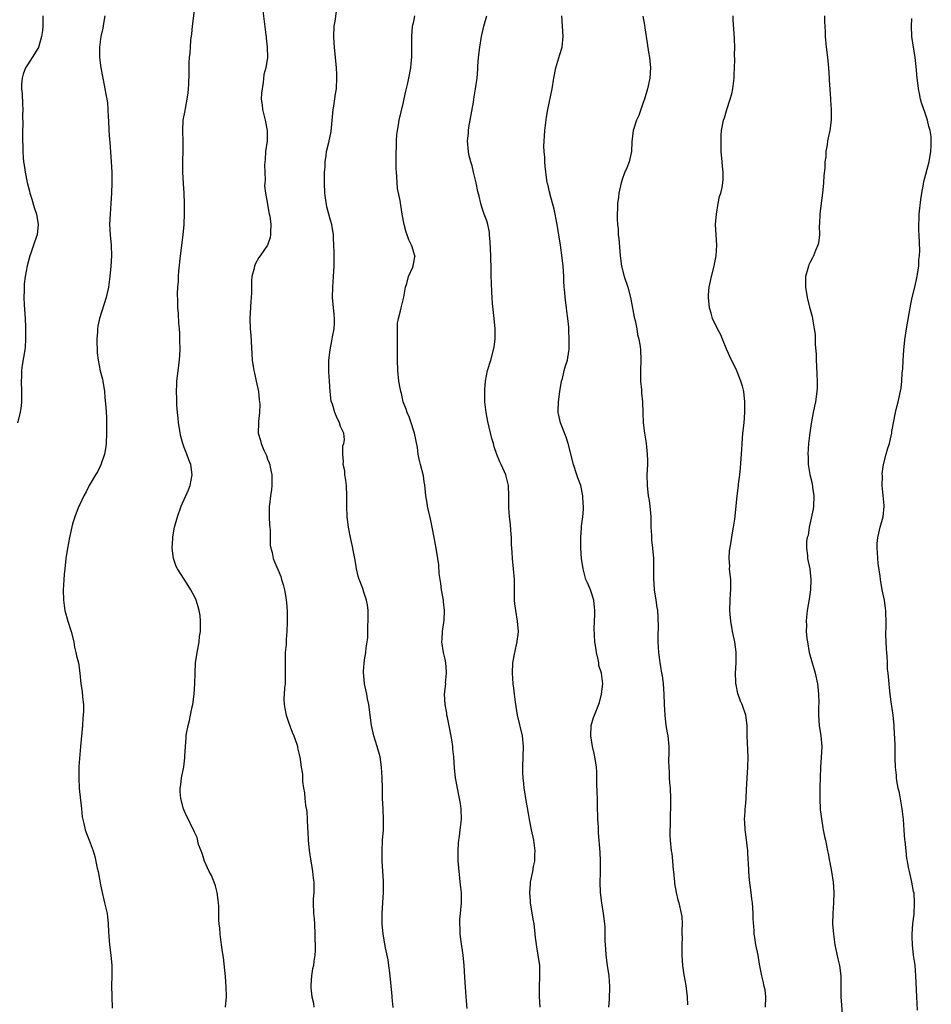
# Model space of a CAD drawing. Units: inches. Extents: x 2541000 to 2544000, y 1548000 to 1551000.
# Drawn here: x 2541667 to 2541842, y 1548828 to 1549016 of the extents above; entities that cross this region are included whole.
import ezdxf

# ---------------------------------------------------------------- set-up
doc = ezdxf.new("R2010")
doc.units = ezdxf.units.IN
doc.header["$MEASUREMENT"] = 0
doc.layers.add('LD25411548_10ft', color=254, linetype='Continuous')

msp = doc.modelspace()

# ---------------------------------------------------------------- linework, layer by layer
at = {"layer": 'LD25411548_10ft'}
for points, elevation in [([(2541706.93, 1548827), (2541707.11, 1548829), (2541707.08, 1548830.92), (2541706.92, 1548832.92), (2541706.55, 1548836.55), (2541706.37, 1548837.63), (2541706.18, 1548839), (2541706.02, 1548840.02), (2541705.91, 1548841), (2541705.85, 1548842.15), (2541705.75, 1548843), (2541705.68, 1548843.68), (2541705.67, 1548845), (2541705.64, 1548846.36), (2541705.6, 1548847), (2541705.56, 1548847.56), (2541705.37, 1548849), (2541705, 1548850.29), (2541704.75, 1548851), (2541704.23, 1548852.23), (2541703.8, 1548853), (2541702.9, 1548855), (2541702.49, 1548856.49), (2541702.25, 1548857), (2541701.79, 1548858.21), (2541701.51, 1548859.51), (2541701, 1548860.55), (2541700.88, 1548860.88), (2541700.79, 1548861), (2541700.57, 1548861.43), (2541699.82, 1548863), (2541699.54, 1548863.54), (2541699, 1548864.68), (2541698.89, 1548865), (2541698.37, 1548867), (2541698.27, 1548868.27), (2541698.25, 1548869), (2541698.36, 1548869.64), (2541698.53, 1548871), (2541698.95, 1548873.05), (2541699.17, 1548874.83), (2541699.15, 1548875.15), (2541699.24, 1548877), (2541699.4, 1548878.6), (2541699.41, 1548879), (2541699.46, 1548879.46), (2541699.78, 1548881), (2541700.05, 1548881.95), (2541700.24, 1548883), (2541700.55, 1548884.55), (2541700.65, 1548885), (2541700.95, 1548887), (2541701.09, 1548889), (2541701.12, 1548891), (2541701.21, 1548893), (2541701.48, 1548895), (2541701.61, 1548895.61), (2541701.86, 1548897), (2541701.97, 1548898.03), (2541702.12, 1548899), (2541702.16, 1548900.16), (2541702.16, 1548901), (2541702.05, 1548902.05), (2541701.91, 1548903), (2541701.71, 1548903.71), (2541701.3, 1548905), (2541701, 1548905.69), (2541700.32, 1548907), (2541699.81, 1548907.81), (2541699, 1548909.02), (2541697.73, 1548911), (2541697.49, 1548911.49), (2541696.99, 1548912.99), (2541696.73, 1548915), (2541696.83, 1548916.83), (2541696.82, 1548917), (2541696.84, 1548917.16), (2541697.19, 1548919), (2541697.72, 1548921), (2541698.41, 1548923), (2541699.83, 1548926.17), (2541700.14, 1548927), (2541700.55, 1548929), (2541700.28, 1548931), (2541699.91, 1548931.91), (2541699.52, 1548933), (2541699, 1548934.26), (2541698.75, 1548935), (2541698.37, 1548936.37), (2541697.94, 1548939), (2541697.87, 1548939.87), (2541697.72, 1548941), (2541697.59, 1548942.41), (2541697.59, 1548943), (2541697.61, 1548943.61), (2541697.54, 1548945), (2541697.58, 1548946.42), (2541697.62, 1548947), (2541698.15, 1548951), (2541698.25, 1548953), (2541698.21, 1548955), (2541698.16, 1548956.16), (2541698.1, 1548957), (2541697.99, 1548958.01), (2541697.91, 1548959.91), (2541697.81, 1548961), (2541697.79, 1548962.21), (2541697.74, 1548963.74), (2541697.82, 1548965), (2541697.93, 1548966.07), (2541697.95, 1548967), (2541698.02, 1548968.02), (2541698.33, 1548971), (2541698.85, 1548975), (2541699.02, 1548977), (2541699.09, 1548979.09), (2541699.09, 1548981), (2541699.01, 1548983.01), (2541698.87, 1548984.87), (2541698.75, 1548987), (2541698.73, 1548989.27), (2541698.81, 1548991), (2541698.83, 1548992.83), (2541698.74, 1548995), (2541698.82, 1548997), (2541699.18, 1548998.82), (2541699.24, 1548999.24), (2541699.62, 1549001), (2541699.8, 1549002.2), (2541699.86, 1549003), (2541699.88, 1549003.88), (2541700, 1549006), (2541699.98, 1549007.98), (2541700.06, 1549009), (2541700.18, 1549009.82), (2541700.21, 1549011), (2541700.31, 1549012.31), (2541700.49, 1549013.51), (2541700.63, 1549015), (2541701.12, 1549019)], 7930), ([(2541671.95, 1549017), (2541671.92, 1549015), (2541671.84, 1549014.16), (2541671.65, 1549013), (2541671.15, 1549011.15), (2541671.13, 1549011), (2541671.1, 1549010.9), (2541671, 1549010.7), (2541669.89, 1549009), (2541669, 1549007.59), (2541668.61, 1549007), (2541668.19, 1549005.81), (2541667.95, 1549005), (2541667.86, 1549003.86), (2541667.86, 1549003), (2541667.96, 1549002.04), (2541668.06, 1549000.06), (2541668.1, 1548999), (2541668.06, 1548997.94), (2541668.1, 1548996.1), (2541668.05, 1548995), (2541668.03, 1548993.97), (2541668.04, 1548993), (2541668.07, 1548992.07), (2541668.08, 1548991), (2541668.15, 1548989.85), (2541668.24, 1548989), (2541668.36, 1548988.36), (2541668.54, 1548987), (2541668.93, 1548985.07), (2541669.38, 1548983.38), (2541669.44, 1548983), (2541669.83, 1548981.83), (2541670.28, 1548980.28), (2541670.71, 1548979), (2541671.04, 1548977), (2541670.82, 1548975), (2541670.71, 1548974.71), (2541670.16, 1548973), (2541669.69, 1548971.69), (2541669.46, 1548971), (2541668.94, 1548969.06), (2541668.56, 1548967), (2541668.38, 1548965.62), (2541668.34, 1548965), (2541668.36, 1548964.35), (2541668.31, 1548963), (2541668.38, 1548961.62), (2541668.57, 1548959), (2541668.64, 1548957.36), (2541668.62, 1548956.62), (2541668.64, 1548955), (2541668.54, 1548953.46), (2541668.48, 1548953), (2541667.99, 1548950.01), (2541667.87, 1548949), (2541667.85, 1548947.85), (2541667.81, 1548947), (2541667.86, 1548945), (2541667.82, 1548943.82), (2541667.82, 1548943), (2541667.75, 1548942.25), (2541667.56, 1548941), (2541667.1, 1548939)], 7950), ([(2541683.8, 1549017), (2541683.53, 1549015.53), (2541683.42, 1549014.58), (2541683.07, 1549013), (2541682.79, 1549011), (2541682.79, 1549009), (2541683.05, 1549007), (2541683.43, 1549005), (2541683.71, 1549003.71), (2541683.84, 1549003), (2541684.01, 1549001.99), (2541684.2, 1549001), (2541684.3, 1549000.3), (2541684.41, 1548999), (2541684.48, 1548997.52), (2541684.52, 1548997), (2541684.61, 1548995), (2541684.73, 1548993.27), (2541684.76, 1548992.76), (2541685.03, 1548989), (2541685.13, 1548987), (2541685.14, 1548985), (2541685.08, 1548983), (2541684.97, 1548981.03), (2541684.81, 1548979), (2541684.71, 1548977), (2541684.83, 1548975), (2541685.04, 1548973), (2541685.1, 1548971), (2541684.97, 1548969), (2541684.77, 1548967), (2541684.52, 1548965), (2541684.08, 1548963), (2541682.79, 1548959), (2541682.48, 1548957.52), (2541682.41, 1548957), (2541682.4, 1548956.4), (2541682.3, 1548955), (2541682.37, 1548952.37), (2541682.54, 1548951), (2541682.95, 1548948.95), (2541683.35, 1548947.35), (2541683.45, 1548947), (2541683.77, 1548945), (2541683.84, 1548943.84), (2541684, 1548942), (2541684.1, 1548940.1), (2541684.15, 1548939), (2541684.15, 1548937), (2541684.07, 1548935), (2541683.95, 1548934.05), (2541683.76, 1548933), (2541683.06, 1548930.94), (2541682.43, 1548929.57), (2541682.05, 1548929), (2541681, 1548927.31), (2541680.83, 1548927), (2541680.23, 1548925.77), (2541679.82, 1548925), (2541679, 1548923.31), (2541678.85, 1548923), (2541678.35, 1548921.65), (2541678.05, 1548921), (2541677.61, 1548919.61), (2541677.02, 1548917.02), (2541676.67, 1548915), (2541676.36, 1548913), (2541676.12, 1548911), (2541676.04, 1548909.96), (2541675.95, 1548909), (2541675.87, 1548907.87), (2541675.85, 1548907), (2541675.89, 1548905), (2541676, 1548904), (2541676.15, 1548903), (2541676.7, 1548901), (2541677.37, 1548899), (2541677.86, 1548897), (2541678.03, 1548896.03), (2541678.28, 1548895), (2541678.37, 1548894.37), (2541678.75, 1548893), (2541679.04, 1548891.04), (2541679.22, 1548889), (2541679.48, 1548887.48), (2541679.56, 1548886.44), (2541679.74, 1548885), (2541679.73, 1548883.73), (2541679.68, 1548883), (2541679.61, 1548882.39), (2541679.51, 1548881), (2541679.14, 1548877), (2541678.84, 1548873.16), (2541678.85, 1548872.85), (2541678.8, 1548871), (2541678.9, 1548868.9), (2541679.34, 1548865), (2541679.49, 1548863.49), (2541679.58, 1548863), (2541679.77, 1548862.23), (2541680.03, 1548861), (2541680.31, 1548860.31), (2541680.8, 1548859), (2541681, 1548858.5), (2541681.56, 1548857), (2541681.9, 1548855.9), (2541682.37, 1548853.63), (2541682.52, 1548853), (2541683, 1548850.44), (2541683.29, 1548849), (2541683.6, 1548847.6), (2541683.77, 1548847), (2541684.02, 1548845.98), (2541684.23, 1548845), (2541684.33, 1548844.33), (2541684.46, 1548843), (2541684.49, 1548841.51), (2541684.61, 1548840.61), (2541684.71, 1548839), (2541684.96, 1548837), (2541685.17, 1548835), (2541685.18, 1548833), (2541685.11, 1548831.11), (2541685.13, 1548829.13), (2541685.19, 1548826.81)], 7940), ([(2541714.07, 1549017.93), (2541714.69, 1549013.31), (2541714.71, 1549013), (2541714.71, 1549012.71), (2541714.95, 1549011), (2541714.99, 1549009.01), (2541714.66, 1549007), (2541714.29, 1549005.71), (2541714.17, 1549004.17), (2541713.93, 1549003), (2541713.83, 1549002.17), (2541713.8, 1549001), (2541713.93, 1548999.93), (2541714, 1548999), (2541714.53, 1548997), (2541714.94, 1548995), (2541714.89, 1548993), (2541714.63, 1548991), (2541714.54, 1548989.46), (2541714.44, 1548988.44), (2541714.46, 1548987), (2541714.52, 1548985.48), (2541714.45, 1548985), (2541714.43, 1548984.43), (2541714.61, 1548983), (2541715, 1548980.89), (2541715.26, 1548979.26), (2541715.4, 1548978.6), (2541715.6, 1548977), (2541715.53, 1548975.53), (2541715.59, 1548975), (2541715.48, 1548974.52), (2541714.96, 1548973), (2541713.6, 1548971), (2541713.33, 1548970.67), (2541712.62, 1548969.38), (2541712.48, 1548969), (2541712.37, 1548968.37), (2541711.98, 1548967), (2541711.89, 1548966.11), (2541711.92, 1548963.92), (2541711.87, 1548963), (2541711.79, 1548962.21), (2541711.6, 1548959), (2541711.64, 1548957), (2541711.76, 1548955.76), (2541712.05, 1548951), (2541712.23, 1548949.77), (2541712.37, 1548949), (2541712.5, 1548948.5), (2541712.82, 1548947), (2541713.24, 1548945), (2541713.4, 1548943.4), (2541713.48, 1548943), (2541713.51, 1548942.49), (2541713.45, 1548941), (2541713.24, 1548939.24), (2541713.23, 1548939), (2541713.21, 1548937), (2541713.63, 1548935.63), (2541713.76, 1548935), (2541714.28, 1548933.72), (2541714.76, 1548932.76), (2541715, 1548932.03), (2541715.31, 1548931.31), (2541715.4, 1548931), (2541715.48, 1548930.52), (2541715.82, 1548929), (2541715.84, 1548927), (2541715.77, 1548926.23), (2541715.58, 1548925), (2541715.34, 1548923.34), (2541715.31, 1548923), (2541715.28, 1548921), (2541715.37, 1548919.37), (2541715.41, 1548919), (2541715.49, 1548918.51), (2541715.52, 1548917), (2541715.52, 1548915.52), (2541715.64, 1548915), (2541715.87, 1548914.13), (2541716.05, 1548913), (2541716.33, 1548912.33), (2541717, 1548910.78), (2541717.53, 1548909.53), (2541717.67, 1548909), (2541718, 1548908), (2541718.21, 1548907), (2541718.47, 1548905.53), (2541718.58, 1548905), (2541718.62, 1548904.62), (2541718.78, 1548902.78), (2541718.78, 1548900.78), (2541718.69, 1548899), (2541718.54, 1548897.46), (2541718.53, 1548896.53), (2541718.39, 1548895), (2541718.39, 1548894.39), (2541718.34, 1548893), (2541718.38, 1548889.62), (2541718.35, 1548889), (2541718.24, 1548888.24), (2541718.2, 1548887), (2541718.14, 1548886.14), (2541718.17, 1548885), (2541718.28, 1548884.28), (2541718.54, 1548883), (2541719, 1548881.64), (2541719.69, 1548879.69), (2541720, 1548879), (2541720.6, 1548877.4), (2541720.71, 1548877), (2541720.73, 1548876.73), (2541721, 1548875.67), (2541721.12, 1548875.12), (2541721.17, 1548875), (2541721.44, 1548873), (2541721.68, 1548871.68), (2541721.71, 1548870.29), (2541721.9, 1548869), (2541722.07, 1548868.07), (2541722.14, 1548867), (2541722.28, 1548865.72), (2541722.49, 1548864.49), (2541722.6, 1548863), (2541722.64, 1548861.36), (2541722.7, 1548860.7), (2541722.77, 1548859), (2541722.97, 1548857.03), (2541723.28, 1548855), (2541723.35, 1548854.65), (2541723.62, 1548853), (2541723.75, 1548851.75), (2541723.86, 1548851), (2541723.89, 1548850.11), (2541723.85, 1548849), (2541723.76, 1548847.76), (2541723.75, 1548847), (2541723.82, 1548845), (2541723.93, 1548843.93), (2541723.99, 1548843), (2541724.07, 1548841), (2541724.05, 1548840.05), (2541724.09, 1548839), (2541724.11, 1548837.89), (2541724.04, 1548837), (2541723.86, 1548835.86), (2541723.77, 1548835), (2541723.63, 1548834.37), (2541723.4, 1548833), (2541723.31, 1548831.31), (2541723.27, 1548831), (2541723.28, 1548830.72), (2541723.46, 1548829), (2541723.77, 1548827.77), (2541723.89, 1548827)], 7920), ([(2541739.05, 1548826.95), (2541738.86, 1548828.86), (2541738.86, 1548829.14), (2541738.49, 1548833), (2541738.4, 1548833.6), (2541738.24, 1548835), (2541738.09, 1548836.09), (2541737.62, 1548838.38), (2541737.17, 1548841), (2541736.98, 1548843), (2541736.95, 1548845), (2541737.06, 1548847.06), (2541737.2, 1548849), (2541737.22, 1548850.78), (2541737.18, 1548851.18), (2541736.96, 1548855), (2541736.93, 1548857), (2541737.04, 1548859), (2541737.2, 1548861), (2541737.22, 1548863), (2541737.12, 1548865), (2541737.04, 1548867.04), (2541737.01, 1548869), (2541736.94, 1548871), (2541736.83, 1548873), (2541736.56, 1548875), (2541736.03, 1548877), (2541735.39, 1548879), (2541734.93, 1548881), (2541734.38, 1548885), (2541734.13, 1548886.13), (2541733.99, 1548887), (2541733.8, 1548887.8), (2541733.58, 1548889), (2541733.44, 1548890.56), (2541733.38, 1548891), (2541733.4, 1548891.4), (2541733.59, 1548893.59), (2541733.85, 1548895), (2541733.9, 1548895.9), (2541734.09, 1548897), (2541734.2, 1548897.8), (2541734.24, 1548900.24), (2541734.29, 1548901), (2541734.27, 1548903), (2541734.14, 1548904.14), (2541733.98, 1548905), (2541733.43, 1548906.57), (2541733.26, 1548907.26), (2541733, 1548907.89), (2541732.7, 1548908.7), (2541732.55, 1548909), (2541732.36, 1548909.64), (2541732.05, 1548911), (2541731.91, 1548911.91), (2541731.72, 1548913), (2541731.4, 1548914.6), (2541731.28, 1548915.28), (2541730.86, 1548917), (2541730.49, 1548919), (2541730.27, 1548921), (2541730.2, 1548923), (2541730.21, 1548925), (2541730.12, 1548927), (2541730.02, 1548928.02), (2541729.83, 1548929), (2541729.78, 1548929.78), (2541729.5, 1548931), (2541729.57, 1548931.57), (2541729.39, 1548933), (2541729.41, 1548934.59), (2541729.59, 1548935), (2541729.75, 1548935.75), (2541729.6, 1548937), (2541729, 1548938.29), (2541728.78, 1548939), (2541728.2, 1548940.2), (2541727.87, 1548941), (2541727.41, 1548942.59), (2541727.16, 1548943.16), (2541726.97, 1548944.97), (2541726.84, 1548947), (2541726.76, 1548948.76), (2541726.73, 1548949), (2541726.74, 1548950.74), (2541726.73, 1548951), (2541726.98, 1548953), (2541727.33, 1548954.67), (2541727.47, 1548955.47), (2541727.77, 1548957), (2541727.84, 1548958.16), (2541727.84, 1548959), (2541727.73, 1548959.73), (2541727.46, 1548963), (2541727.51, 1548965), (2541727.66, 1548967), (2541727.74, 1548969), (2541727.74, 1548971), (2541727.76, 1548971.76), (2541727.71, 1548973), (2541727.61, 1548974.39), (2541727.62, 1548975), (2541727.29, 1548977), (2541727, 1548978), (2541726.76, 1548979), (2541726.38, 1548980.38), (2541726.1, 1548982.1), (2541726, 1548983), (2541725.91, 1548985), (2541725.9, 1548986.1), (2541725.92, 1548987), (2541726.01, 1548988.01), (2541726.01, 1548989), (2541726.22, 1548990.22), (2541726.28, 1548991), (2541726.72, 1548992.72), (2541727.16, 1548994.84), (2541727.55, 1548999), (2541727.67, 1548999.67), (2541728, 1549002), (2541728.18, 1549003), (2541728.3, 1549005), (2541728.28, 1549005.72), (2541728.2, 1549007), (2541727.83, 1549011), (2541727.77, 1549011.77), (2541727.71, 1549013), (2541727.78, 1549015), (2541727.96, 1549015.96), (2541728.2, 1549017.8)], 7910), ([(2541753.23, 1548826.77), (2541753.05, 1548829), (2541752.8, 1548832.8), (2541752.68, 1548835), (2541752.5, 1548837), (2541752.03, 1548840.03), (2541751.9, 1548841), (2541751.88, 1548842.12), (2541751.83, 1548843), (2541751.87, 1548843.87), (2541751.99, 1548845), (2541752.15, 1548847), (2541752.17, 1548848.17), (2541752.13, 1548849), (2541752.01, 1548849.99), (2541751.92, 1548851), (2541751.81, 1548851.81), (2541751.68, 1548853), (2541751.58, 1548854.42), (2541751.53, 1548855), (2541751.49, 1548857), (2541751.58, 1548858.42), (2541751.64, 1548859), (2541751.78, 1548859.78), (2541751.93, 1548861), (2541752.01, 1548861.99), (2541752.16, 1548863), (2541752.1, 1548865), (2541751.95, 1548866.05), (2541751.76, 1548867), (2541751.62, 1548867.62), (2541751.37, 1548869), (2541751.03, 1548871), (2541750.83, 1548872.83), (2541750.69, 1548875), (2541750.51, 1548876.51), (2541750.47, 1548877), (2541750.28, 1548878.28), (2541750, 1548880), (2541749.45, 1548882.55), (2541749.38, 1548883), (2541749.36, 1548883.36), (2541749.01, 1548885), (2541748.88, 1548887), (2541749.13, 1548889), (2541749.12, 1548889.12), (2541749.31, 1548891), (2541749.27, 1548891.27), (2541749.14, 1548893), (2541749, 1548893.7), (2541748.7, 1548895), (2541748.4, 1548897), (2541748.45, 1548897.55), (2541748.51, 1548899), (2541748.75, 1548900.75), (2541748.84, 1548901.16), (2541748.92, 1548903), (2541748.72, 1548904.72), (2541748.71, 1548905), (2541748.35, 1548907), (2541748.23, 1548908.23), (2541748.05, 1548909), (2541747.88, 1548910.12), (2541747.8, 1548911.8), (2541747.63, 1548913), (2541747.32, 1548915), (2541746.95, 1548917.05), (2541746.56, 1548919), (2541746.26, 1548920.26), (2541745.67, 1548923), (2541745.6, 1548923.6), (2541745.34, 1548925), (2541745.11, 1548927.11), (2541745, 1548927.71), (2541744.86, 1548928.86), (2541744.33, 1548931), (2541744.04, 1548932.04), (2541743.87, 1548933), (2541743.72, 1548934.28), (2541743.14, 1548937), (2541743, 1548937.38), (2541742.49, 1548939), (2541742.12, 1548940.12), (2541741.73, 1548941), (2541741.58, 1548941.58), (2541741.01, 1548943), (2541740.63, 1548944.63), (2541740.51, 1548945), (2541740.38, 1548945.62), (2541740.17, 1548947), (2541739.95, 1548949), (2541739.88, 1548951), (2541739.87, 1548951.87), (2541739.9, 1548953), (2541739.9, 1548955), (2541739.92, 1548955.92), (2541739.88, 1548957), (2541739.92, 1548958.08), (2541740.06, 1548959), (2541740.45, 1548960.45), (2541740.57, 1548961), (2541741.08, 1548963.08), (2541741.42, 1548965), (2541741.68, 1548965.68), (2541742.01, 1548967), (2541742.84, 1548968.84), (2541742.89, 1548969), (2541742.89, 1548969.11), (2541743, 1548969.69), (2541743.23, 1548970.77), (2541743.29, 1548971), (2541743.18, 1548971.18), (2541742.68, 1548972.68), (2541742.6, 1548973), (2541742.04, 1548974.04), (2541741.74, 1548975), (2541741.53, 1548975.53), (2541741.17, 1548977), (2541740.81, 1548979), (2541740.4, 1548981.6), (2541739.92, 1548983.92), (2541739.82, 1548985), (2541739.78, 1548986.22), (2541739.68, 1548987), (2541739.65, 1548987.65), (2541739.65, 1548991), (2541739.7, 1548991.7), (2541739.69, 1548993), (2541739.75, 1548994.25), (2541739.87, 1548995), (2541740.09, 1548996.09), (2541740.22, 1548997), (2541741, 1549000.18), (2541741.49, 1549002.51), (2541741.8, 1549003.8), (2541742.07, 1549005), (2541742.47, 1549007), (2541742.57, 1549008.57), (2541742.62, 1549009), (2541742.64, 1549009.36), (2541742.61, 1549011), (2541742.61, 1549013), (2541742.79, 1549015), (2541743, 1549015.91), (2541743.23, 1549017)], 7900), ([(2541767.26, 1548827), (2541767.13, 1548829), (2541767.11, 1548830.89), (2541767.18, 1548833), (2541767.14, 1548835), (2541766.87, 1548837), (2541766.59, 1548838.59), (2541766.37, 1548840.37), (2541766.23, 1548841.77), (2541766.07, 1548843), (2541765.87, 1548843.87), (2541765.36, 1548847), (2541765.36, 1548847.36), (2541765.25, 1548849), (2541765.37, 1548850.63), (2541765.41, 1548851), (2541765.8, 1548853), (2541765.97, 1548853.97), (2541766.19, 1548855), (2541766.23, 1548856.23), (2541766.29, 1548857), (2541766.01, 1548859), (2541765.56, 1548861), (2541765.18, 1548863), (2541765, 1548864.15), (2541764.48, 1548867), (2541764.27, 1548868.27), (2541764.18, 1548869), (2541764.09, 1548869.91), (2541763.97, 1548871), (2541763.92, 1548871.92), (2541763.88, 1548873), (2541764.05, 1548877), (2541763.84, 1548879), (2541762.92, 1548883), (2541762.52, 1548885.48), (2541762.31, 1548887), (2541762.17, 1548888.17), (2541762.05, 1548889), (2541761.97, 1548890.03), (2541761.91, 1548891), (2541762.02, 1548893), (2541762.36, 1548895), (2541762.8, 1548897), (2541762.82, 1548897.18), (2541763, 1548898.42), (2541763.07, 1548899), (2541762.92, 1548901), (2541762.54, 1548903), (2541762.35, 1548904.34), (2541762.31, 1548905), (2541762.33, 1548905.67), (2541762.29, 1548907), (2541762.3, 1548909), (2541762.15, 1548911), (2541761.93, 1548913), (2541761.87, 1548914.13), (2541761.74, 1548915.74), (2541761.72, 1548917), (2541761.6, 1548918.4), (2541761.54, 1548919.54), (2541761.36, 1548921), (2541761.25, 1548922.75), (2541761.24, 1548925), (2541761.14, 1548927), (2541760.65, 1548929), (2541760.4, 1548929.6), (2541759.78, 1548931), (2541759.52, 1548931.52), (2541758.94, 1548932.94), (2541758.42, 1548934.42), (2541758.26, 1548935), (2541757.99, 1548935.99), (2541757.23, 1548939.23), (2541756.89, 1548941), (2541756.66, 1548943), (2541756.63, 1548944.63), (2541756.61, 1548945), (2541756.61, 1548945.39), (2541756.76, 1548947), (2541757.16, 1548949), (2541757.75, 1548951), (2541758.31, 1548953), (2541758.42, 1548953.58), (2541758.6, 1548955), (2541758.59, 1548956.59), (2541758.61, 1548957), (2541758.45, 1548959), (2541758.13, 1548961.87), (2541758.03, 1548963), (2541757.98, 1548963.98), (2541757.88, 1548965.88), (2541757.87, 1548967), (2541757.82, 1548967.82), (2541757.82, 1548969), (2541757.8, 1548970.2), (2541757.75, 1548971), (2541757.66, 1548973.66), (2541757.55, 1548975), (2541757.51, 1548975.51), (2541757.22, 1548977), (2541757, 1548977.69), (2541756.53, 1548979), (2541756.09, 1548980.09), (2541755.84, 1548981), (2541755.55, 1548982.45), (2541755.31, 1548983.31), (2541754.97, 1548985), (2541754.49, 1548987), (2541754.23, 1548988.23), (2541753.93, 1548989), (2541753.57, 1548990.43), (2541753.47, 1548991), (2541753.31, 1548993), (2541753.48, 1548994.52), (2541753.5, 1548995), (2541753.57, 1548995.57), (2541753.84, 1548997), (2541754.43, 1549000.43), (2541754.57, 1549001.43), (2541754.87, 1549003), (2541755.14, 1549005), (2541755.27, 1549006.73), (2541755.3, 1549007.3), (2541755.43, 1549009), (2541755.68, 1549011), (2541755.99, 1549013), (2541756.16, 1549013.84), (2541756.43, 1549015), (2541757.03, 1549017)], 7890), ([(2541780.42, 1548827), (2541780.51, 1548828.51), (2541780.59, 1548831), (2541780.45, 1548833), (2541780.15, 1548835), (2541779.88, 1548837), (2541779.82, 1548838.18), (2541779.7, 1548839.7), (2541779.7, 1548841), (2541779.67, 1548842.33), (2541779.61, 1548843), (2541779.53, 1548843.53), (2541779.39, 1548845), (2541779.06, 1548847), (2541778.78, 1548849), (2541778.72, 1548851), (2541778.78, 1548852.78), (2541778.77, 1548853.23), (2541778.79, 1548855), (2541778.73, 1548856.73), (2541778.44, 1548860.44), (2541778.39, 1548861.61), (2541778.3, 1548863), (2541778.21, 1548865.79), (2541778.19, 1548867), (2541778.18, 1548868.18), (2541778.1, 1548869.9), (2541778.12, 1548871), (2541778.09, 1548872.09), (2541778.03, 1548873), (2541777.72, 1548875), (2541777.6, 1548875.6), (2541777.27, 1548877), (2541776.94, 1548879), (2541777.02, 1548881), (2541777.46, 1548882.54), (2541777.67, 1548883), (2541778.6, 1548885.4), (2541779.01, 1548887), (2541779.26, 1548889), (2541778.99, 1548891), (2541778.49, 1548892.49), (2541778.46, 1548893), (2541778.34, 1548893.66), (2541778.02, 1548895), (2541777.91, 1548895.91), (2541777.74, 1548897), (2541777.6, 1548899.6), (2541777.72, 1548902.28), (2541777.71, 1548903), (2541777.66, 1548903.66), (2541777.52, 1548905), (2541777, 1548906.61), (2541776.85, 1548907), (2541776.31, 1548908.31), (2541775.99, 1548909), (2541775.45, 1548911), (2541775.17, 1548913), (2541775.01, 1548915), (2541775, 1548917), (2541775.15, 1548918.85), (2541775.16, 1548919.16), (2541775.39, 1548921), (2541775.55, 1548922.45), (2541775.55, 1548923), (2541775.5, 1548923.5), (2541775.43, 1548925), (2541775, 1548927), (2541774.48, 1548928.48), (2541774.28, 1548929), (2541773.62, 1548931), (2541772.6, 1548935), (2541772.23, 1548936.23), (2541771.15, 1548939), (2541770.73, 1548940.73), (2541770.68, 1548941), (2541770.7, 1548941.3), (2541770.72, 1548943), (2541771.02, 1548945), (2541771.35, 1548947), (2541771.49, 1548947.49), (2541771.83, 1548949), (2541772.08, 1548949.92), (2541772.44, 1548951), (2541772.72, 1548952.73), (2541772.78, 1548953), (2541772.8, 1548953.2), (2541772.79, 1548955), (2541772.7, 1548956.7), (2541772.7, 1548957.3), (2541772.56, 1548959), (2541772.37, 1548960.37), (2541772.3, 1548961), (2541772, 1548963), (2541771.94, 1548963.94), (2541771.83, 1548965), (2541771.78, 1548966.22), (2541771.76, 1548967), (2541771.61, 1548969), (2541771.42, 1548970.58), (2541771.1, 1548973), (2541770.81, 1548975), (2541770.49, 1548977), (2541769.92, 1548979.92), (2541769.07, 1548982.93), (2541769.06, 1548983.06), (2541769, 1548983.26), (2541768.7, 1548984.7), (2541768.58, 1548985), (2541768.49, 1548985.51), (2541768.16, 1548988.16), (2541768.12, 1548989), (2541768.1, 1548989.9), (2541767.99, 1548991), (2541767.95, 1548991.95), (2541767.97, 1548993), (2541768.06, 1548993.94), (2541768.11, 1548995), (2541768.44, 1548997.56), (2541768.7, 1548999), (2541769.52, 1549003), (2541769.85, 1549005), (2541770.26, 1549007), (2541771, 1549009.55), (2541771.44, 1549011), (2541771.65, 1549013), (2541771.37, 1549017)], 7880), ([(2541786.93, 1549016.93), (2541787.2, 1549015.2), (2541787.3, 1549014.7), (2541787.71, 1549011.71), (2541788.02, 1549009.98), (2541788.18, 1549009), (2541788.36, 1549007), (2541788.22, 1549005), (2541787.78, 1549003), (2541787.2, 1549001), (2541787, 1549000.38), (2541786.5, 1548999), (2541786.12, 1548997.88), (2541785.7, 1548997), (2541785.07, 1548995), (2541784.83, 1548992.83), (2541784.74, 1548991), (2541784.27, 1548989), (2541783.82, 1548987.82), (2541783.47, 1548987), (2541783.32, 1548986.68), (2541783, 1548985.83), (2541782.78, 1548985), (2541782.3, 1548983), (2541782.22, 1548982.22), (2541782.05, 1548981), (2541782.07, 1548980.07), (2541782.01, 1548979), (2541782.01, 1548977.99), (2541782.07, 1548977), (2541782.15, 1548976.15), (2541782.21, 1548975), (2541782.29, 1548974.29), (2541782.55, 1548971), (2541782.8, 1548969), (2541783.35, 1548967), (2541784.01, 1548965), (2541784.53, 1548963), (2541785, 1548960.61), (2541785.24, 1548959.24), (2541785.41, 1548958.59), (2541785.73, 1548957), (2541785.91, 1548955.91), (2541786.12, 1548955), (2541786.37, 1548953.63), (2541786.46, 1548953), (2541786.55, 1548951), (2541786.45, 1548949), (2541786.47, 1548947), (2541786.66, 1548945.34), (2541786.67, 1548944.67), (2541786.85, 1548943), (2541786.89, 1548940.89), (2541786.97, 1548939), (2541787.22, 1548937), (2541787.47, 1548935.47), (2541787.54, 1548935), (2541787.58, 1548934.42), (2541787.74, 1548933), (2541787.77, 1548931.77), (2541787.77, 1548931), (2541787.7, 1548929), (2541787.71, 1548927), (2541787.93, 1548925), (2541788.09, 1548924.09), (2541788.25, 1548923), (2541788.35, 1548921.66), (2541788.42, 1548921), (2541788.46, 1548919), (2541788.54, 1548917.46), (2541788.55, 1548917), (2541788.58, 1548916.58), (2541788.77, 1548915), (2541788.92, 1548913), (2541788.93, 1548909.07), (2541789, 1548908.12), (2541789.09, 1548907), (2541789.38, 1548905), (2541789.61, 1548903.61), (2541789.69, 1548903), (2541789.81, 1548901.81), (2541789.86, 1548899.86), (2541789.78, 1548898.22), (2541789.78, 1548897), (2541789.89, 1548895), (2541790.03, 1548894.03), (2541790.16, 1548893), (2541790.31, 1548892.31), (2541790.5, 1548891), (2541790.58, 1548890.58), (2541790.78, 1548889), (2541790.94, 1548887), (2541791, 1548885), (2541791.1, 1548883), (2541791.34, 1548881), (2541791.56, 1548879.56), (2541791.67, 1548879), (2541791.87, 1548877), (2541791.89, 1548875.89), (2541791.81, 1548874.19), (2541791.86, 1548873), (2541791.97, 1548871.97), (2541791.97, 1548871), (2541792.02, 1548869.98), (2541792.12, 1548869), (2541792.21, 1548867), (2541792.24, 1548865.76), (2541792.21, 1548865), (2541792.12, 1548864.12), (2541792.13, 1548863), (2541792.16, 1548861.84), (2541792.07, 1548861), (2541792.06, 1548860.06), (2541792.14, 1548859), (2541792.35, 1548857), (2541792.45, 1548856.45), (2541792.6, 1548855), (2541792.74, 1548853.26), (2541792.78, 1548853), (2541792.96, 1548851), (2541793, 1548850.71), (2541793.29, 1548849), (2541793.62, 1548847.62), (2541793.8, 1548847), (2541794.27, 1548845), (2541794.38, 1548844.38), (2541794.46, 1548843), (2541794.37, 1548841.63), (2541794.41, 1548841), (2541794.43, 1548840.43), (2541794.35, 1548839), (2541794.35, 1548837.64), (2541794.37, 1548837), (2541794.51, 1548835), (2541794.79, 1548833.21), (2541795.15, 1548831.15), (2541795.38, 1548829), (2541795.46, 1548827.46)], 7870), ([(2541810.44, 1548827), (2541810.48, 1548829), (2541810.32, 1548830.32), (2541810.16, 1548831), (2541809.99, 1548831.99), (2541809.68, 1548833), (2541809.36, 1548834.64), (2541809.27, 1548835.27), (2541808.98, 1548836.98), (2541808.57, 1548839), (2541808.35, 1548840.35), (2541808.27, 1548841), (2541808.26, 1548841.74), (2541808.04, 1548844.04), (2541808.03, 1548845), (2541807.97, 1548846.03), (2541807.89, 1548847), (2541807.81, 1548847.81), (2541807.67, 1548849), (2541807.35, 1548851.35), (2541807.22, 1548853), (2541807.15, 1548854.85), (2541807.12, 1548855.12), (2541807.02, 1548857), (2541806.61, 1548860.61), (2541806.53, 1548861), (2541806.48, 1548862.48), (2541806.4, 1548863), (2541806.53, 1548864.53), (2541806.54, 1548865), (2541806.59, 1548865.41), (2541806.72, 1548867), (2541806.76, 1548868.76), (2541806.88, 1548870.88), (2541807.04, 1548873), (2541807.09, 1548874.91), (2541806.89, 1548879), (2541806.88, 1548881), (2541806.67, 1548883), (2541805.97, 1548885), (2541805.64, 1548885.64), (2541805.12, 1548887.12), (2541804.76, 1548888.76), (2541804.73, 1548889), (2541804.73, 1548889.27), (2541804.64, 1548891), (2541804.76, 1548893), (2541804.81, 1548895), (2541804.61, 1548896.61), (2541804.55, 1548897), (2541804.09, 1548899), (2541803.75, 1548901), (2541803.66, 1548902.34), (2541803.6, 1548903), (2541803.62, 1548905), (2541803.68, 1548906.32), (2541803.75, 1548907), (2541803.77, 1548907.77), (2541803.75, 1548909), (2541803.59, 1548910.41), (2541803.54, 1548911), (2541803.55, 1548911.55), (2541803.43, 1548913), (2541803.52, 1548914.48), (2541803.8, 1548915.8), (2541804.1, 1548917.9), (2541804.31, 1548919), (2541804.53, 1548920.53), (2541804.81, 1548923), (2541804.97, 1548924.97), (2541805.22, 1548927), (2541805.23, 1548927.23), (2541805.49, 1548929), (2541805.65, 1548930.35), (2541805.9, 1548933.9), (2541805.95, 1548935), (2541806.1, 1548937), (2541806.3, 1548939), (2541806.46, 1548941), (2541806.48, 1548943), (2541806.25, 1548945), (2541805.99, 1548946.01), (2541805.71, 1548947), (2541804.76, 1548949.24), (2541803.91, 1548951), (2541802.98, 1548952.98), (2541802.16, 1548955), (2541801.85, 1548955.85), (2541801.2, 1548957), (2541800.26, 1548959), (2541799.99, 1548959.99), (2541799.65, 1548961), (2541799.47, 1548963), (2541799.49, 1548963.49), (2541799.63, 1548965), (2541799.89, 1548966.11), (2541800.04, 1548967), (2541800.58, 1548969), (2541800.64, 1548969.36), (2541800.99, 1548971), (2541801.06, 1548973), (2541800.93, 1548975), (2541800.86, 1548977), (2541801, 1548979), (2541801.33, 1548981), (2541801.62, 1548982.38), (2541801.83, 1548983), (2541802.09, 1548984.09), (2541802.26, 1548985), (2541802.3, 1548985.7), (2541802.32, 1548987), (2541802.17, 1548988.17), (2541802.11, 1548989), (2541801.94, 1548991), (2541801.93, 1548991.93), (2541801.89, 1548993), (2541801.93, 1548994.07), (2541802, 1548995), (2541802.39, 1548997), (2541802.54, 1548997.46), (2541802.99, 1548999), (2541803.66, 1549001), (2541803.96, 1549002.04), (2541804.14, 1549003), (2541804.4, 1549005), (2541804.4, 1549005.6), (2541804.48, 1549007), (2541804.55, 1549008.55), (2541804.5, 1549009.5), (2541804.55, 1549011), (2541804.49, 1549012.49), (2541804.43, 1549013.57), (2541804.19, 1549016.19), (2541804.21, 1549017)], 7860), ([(2541821.72, 1549017), (2541821.74, 1549015.74), (2541821.78, 1549015), (2541821.82, 1549013.82), (2541821.86, 1549013), (2541822.04, 1549011), (2541822.29, 1549009), (2541822.49, 1549007), (2541822.63, 1549005), (2541822.62, 1549004.62), (2541822.86, 1549001.14), (2541822.84, 1549000.84), (2541822.97, 1548999), (2541822.97, 1548997), (2541822.73, 1548995), (2541822.4, 1548993.6), (2541822.31, 1548993), (2541822.24, 1548992.24), (2541821.96, 1548991), (2541821.96, 1548989.96), (2541821.79, 1548989), (2541821.8, 1548987.8), (2541821.62, 1548986.38), (2541821.55, 1548985), (2541821.32, 1548983), (2541821.06, 1548981.06), (2541820.83, 1548979), (2541820.79, 1548977.21), (2541820.71, 1548976.71), (2541820.74, 1548975), (2541820.56, 1548973.44), (2541820.44, 1548973), (2541820.02, 1548972.02), (2541819.61, 1548971), (2541819.39, 1548970.61), (2541819, 1548969.8), (2541818.74, 1548969.26), (2541818.64, 1548969), (2541818.53, 1548968.53), (2541818.1, 1548967), (2541818.06, 1548965.94), (2541818.07, 1548965), (2541818.38, 1548963), (2541818.85, 1548961.15), (2541819.35, 1548959.35), (2541819.43, 1548959), (2541819.48, 1548958.52), (2541819.77, 1548957), (2541819.92, 1548955.92), (2541819.93, 1548954.07), (2541820.09, 1548952.09), (2541820.11, 1548951), (2541820.17, 1548949.83), (2541820.22, 1548948.22), (2541820.31, 1548947), (2541820.3, 1548945.7), (2541820.27, 1548945), (2541819.97, 1548943), (2541819.8, 1548942.2), (2541819.56, 1548941), (2541819.17, 1548938.83), (2541818.9, 1548937.1), (2541818.66, 1548935), (2541818.54, 1548933), (2541818.57, 1548932.57), (2541818.6, 1548931), (2541818.9, 1548929.1), (2541819.35, 1548927.35), (2541819.42, 1548926.58), (2541819.66, 1548925), (2541819.58, 1548923), (2541819.54, 1548922.46), (2541818.77, 1548919), (2541818.58, 1548917.42), (2541818.42, 1548917), (2541818.3, 1548916.3), (2541818.28, 1548915), (2541818.46, 1548913.54), (2541818.49, 1548913), (2541818.92, 1548911), (2541819, 1548910.28), (2541819.12, 1548909), (2541819.03, 1548906.97), (2541818.79, 1548905.21), (2541818.42, 1548903), (2541818.25, 1548901.75), (2541818.18, 1548901), (2541818.25, 1548900.25), (2541818.2, 1548899), (2541818.31, 1548897.69), (2541818.43, 1548897), (2541818.81, 1548895), (2541819.36, 1548893), (2541819.73, 1548891.73), (2541819.91, 1548891), (2541820.35, 1548889), (2541820.41, 1548888.41), (2541820.6, 1548887), (2541820.63, 1548885.37), (2541820.59, 1548884.59), (2541820.55, 1548883), (2541820.68, 1548881), (2541821.01, 1548879), (2541821.19, 1548877), (2541821.11, 1548874.89), (2541820.97, 1548873), (2541820.89, 1548871), (2541820.85, 1548869.15), (2541820.84, 1548867), (2541820.92, 1548864.92), (2541821.12, 1548863.12), (2541821.39, 1548861.39), (2541821.49, 1548861), (2541821.73, 1548859.73), (2541821.91, 1548859), (2541822.31, 1548857), (2541822.45, 1548856.45), (2541822.69, 1548855), (2541822.75, 1548854.75), (2541823.07, 1548853), (2541823.36, 1548851), (2541823.49, 1548849), (2541823.44, 1548847), (2541823.31, 1548845), (2541823.28, 1548843), (2541823.42, 1548841), (2541823.72, 1548839), (2541823.92, 1548838.08), (2541824.26, 1548836.26), (2541824.58, 1548835), (2541824.83, 1548833), (2541824.86, 1548829), (2541825.18, 1548825)], 7850), ([(2541839.55, 1548826.45), (2541839.39, 1548829), (2541839.25, 1548833), (2541839.07, 1548835.07), (2541838.8, 1548837), (2541838.57, 1548839), (2541838.53, 1548840.53), (2541838.53, 1548841), (2541838.67, 1548843), (2541838.87, 1548844.87), (2541838.99, 1548846.99), (2541838.88, 1548848.88), (2541838.8, 1548849.2), (2541838.47, 1548851), (2541838.22, 1548852.22), (2541837.99, 1548853), (2541837.81, 1548853.81), (2541837.63, 1548855), (2541837.5, 1548855.5), (2541837.36, 1548857), (2541837.17, 1548858.83), (2541837.11, 1548859.11), (2541836.97, 1548860.97), (2541836.84, 1548863), (2541836.61, 1548865), (2541836.08, 1548868.08), (2541835.86, 1548869), (2541835.59, 1548870.41), (2541835.52, 1548871), (2541835.51, 1548871.51), (2541835.32, 1548873), (2541835.27, 1548874.73), (2541835.28, 1548875), (2541835.24, 1548877), (2541835.18, 1548878.82), (2541835.14, 1548879.14), (2541835.08, 1548881), (2541834.89, 1548883), (2541834.47, 1548885.53), (2541834.28, 1548887), (2541834.2, 1548888.2), (2541834.1, 1548889), (2541833.92, 1548891), (2541833.82, 1548891.82), (2541833.76, 1548893), (2541833.71, 1548894.29), (2541833.64, 1548895), (2541833.61, 1548895.61), (2541833.49, 1548898.51), (2541833.5, 1548899), (2541833.54, 1548899.54), (2541833.53, 1548901), (2541833.47, 1548902.53), (2541833.48, 1548903), (2541833.43, 1548903.43), (2541833.21, 1548905), (2541832.79, 1548907), (2541832.42, 1548909), (2541832.37, 1548909.63), (2541832.03, 1548912.03), (2541831.9, 1548914.1), (2541831.81, 1548915), (2541831.84, 1548915.84), (2541831.93, 1548917), (2541832.16, 1548917.84), (2541832.41, 1548919), (2541832.97, 1548921), (2541833.13, 1548923), (2541833.13, 1548923.13), (2541832.95, 1548925.05), (2541832.79, 1548927), (2541832.81, 1548928.81), (2541832.79, 1548929.21), (2541833, 1548931), (2541833.54, 1548933), (2541833.88, 1548934.12), (2541834.16, 1548935), (2541834.52, 1548936.52), (2541834.61, 1548937), (2541834.64, 1548937.36), (2541835.35, 1548941), (2541835.67, 1548942.33), (2541835.84, 1548943), (2541836.39, 1548945.61), (2541836.52, 1548947), (2541836.59, 1548948.59), (2541836.71, 1548949.29), (2541836.8, 1548951), (2541836.94, 1548952.94), (2541837.12, 1548954.88), (2541837.42, 1548957), (2541837.92, 1548959.92), (2541838.26, 1548961.74), (2541838.52, 1548963), (2541839, 1548965), (2541839.45, 1548967), (2541839.56, 1548967.56), (2541839.78, 1548969), (2541839.81, 1548970.19), (2541839.95, 1548971), (2541840, 1548972), (2541839.84, 1548975), (2541839.77, 1548975.77), (2541839.78, 1548977), (2541839.87, 1548978.13), (2541839.87, 1548979), (2541840.19, 1548981.81), (2541840.39, 1548983), (2541840.72, 1548984.72), (2541840.78, 1548985.22), (2541841.78, 1548989), (2541842.12, 1548991), (2541842.14, 1548992.14), (2541842.19, 1548993), (2541842.13, 1548993.87), (2541841.98, 1548995), (2541841.74, 1548995.74), (2541841.48, 1548997), (2541841, 1548998.31), (2541840.3, 1549000.3), (2541840.13, 1549001), (2541839.92, 1549002.08), (2541839.71, 1549003), (2541839.64, 1549003.64), (2541839.46, 1549005), (2541839.26, 1549007.26), (2541839.1, 1549009), (2541838.47, 1549013), (2541838.41, 1549015), (2541838.46, 1549016.46)], 7840)]:
    msp.add_lwpolyline(points, dxfattribs=dict(at, elevation=elevation))

doc.saveas('drawing.dxf')
